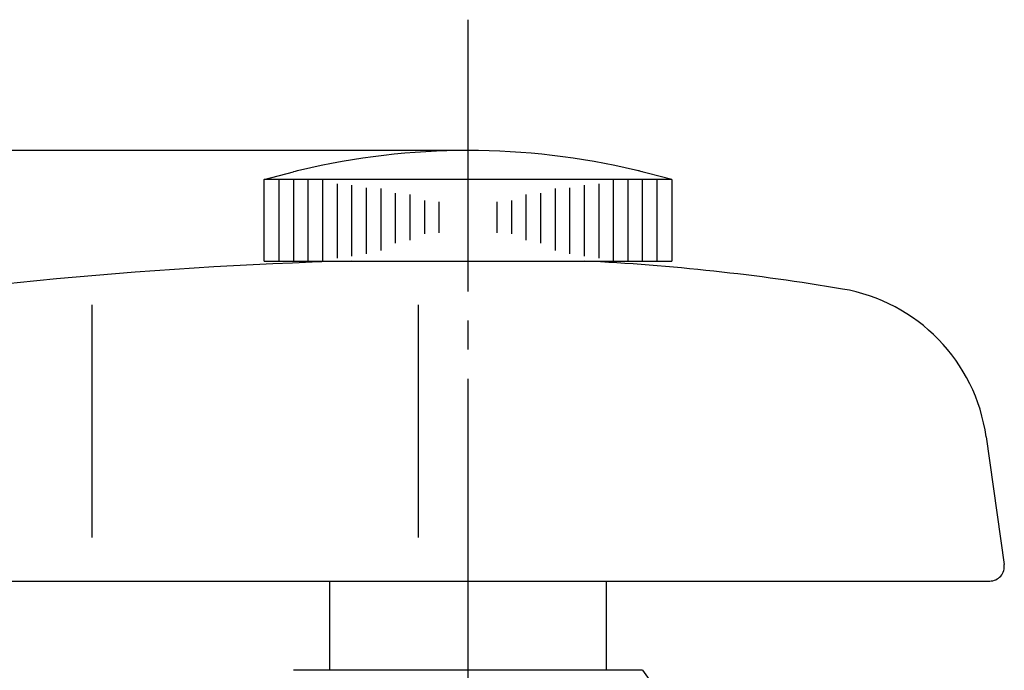
# Model space of a CAD drawing. Units: inches. Extents: x 0 to 315, y 0 to 446.
# Drawn here: x 207 to 241, y 202 to 224 of the extents above; entities that cross this region are included whole.
import ezdxf

# ---------------------------------------------------------------- set-up
doc = ezdxf.new("R2010")
doc.units = ezdxf.units.IN
doc.linetypes.add('DASH_CENTER', pattern=[14, 11, -1, 1, -1])
doc.layers.add('1', color=7, linetype='Continuous')
doc.styles.add('CONVERTER_1', font='msmincho.ttc', dxfattribs={"width": 0.89})
doc.dimstyles.new('ME10_DIM_3', dxfattribs={"dimtxt": 5.25, "dimasz": 5.25, "dimexe": 1.5, "dimexo": 0, "dimtad": 1, "dimdsep": 46, "dimtxsty": 'CONVERTER_1', "dimsah": 1, "dimcen": 0.09, "dimclrd": 2, "dimclre": 2, "dimclrt": 7, "dimadec": 0, "dimazin": 0, "dimtfac": 1, "dimtdec": 4, "dimtmove": 0, "dimatfit": 3, "dimfxl": 1, "dimtolj": 1, "dimtzin": 0, "dimarcsym": 0})

# ---------------------------------------------------------------- blocks, each defined once
blk = doc.blocks.new('36-54-M4', base_point=(480.603, 160.019))
at = {"layer": '1', "color": 7, "linetype": 'Continuous'}
for p, q in [((218.1, 201.615), (218.1, 204.685)), ((227.6, 204.685), (227.6, 201.615))]:
    blk.add_line(p, q, dxfattribs=at)
blk = doc.blocks.new('42-15', base_point=(661.89, 417.495))
at = {"layer": '1', "color": 7, "linetype": 'Continuous'}
for p, q in [((215.85, 218.485), (216.85, 218.754)), ((229.85, 218.485), (228.6, 218.815)), ((229.85, 218.485), (215.85, 218.485)), ((215.85, 215.685), (215.85, 218.485)), ((229.85, 218.485), (229.85, 215.685)), ((215.85, 215.685), (229.85, 215.685))]:
    blk.add_line(p, q, dxfattribs=at)
at = {"layer": '1', "color": 2, "linetype": 'Continuous'}
for p, q in [((216.35, 218.485), (216.35, 215.685)), ((216.85, 218.485), (216.85, 215.685)), ((217.35, 218.485), (217.35, 215.685)), ((217.85, 218.485), (217.85, 215.685)), ((218.35, 218.341), (218.35, 215.791)), ((218.85, 218.295), (218.85, 215.851)), ((219.35, 218.209), (219.35, 215.939)), ((226.35, 215.939), (226.35, 218.209)), ((226.85, 215.851), (226.85, 218.295)), ((227.35, 215.791), (227.35, 218.341)), ((227.85, 215.685), (227.85, 218.485)), ((228.35, 215.685), (228.35, 218.485)), ((228.85, 215.685), (228.85, 218.485)), ((229.35, 215.685), (229.35, 218.485)), ((219.85, 218.181), (219.85, 216.046)), ((220.35, 218.017), (220.35, 216.299)), ((220.85, 217.971), (220.85, 216.403)), ((224.85, 216.403), (224.85, 217.971)), ((225.35, 216.299), (225.35, 218.017)), ((225.85, 216.046), (225.85, 218.181)), ((221.35, 217.771), (221.35, 216.623)), ((221.85, 217.727), (221.85, 216.662)), ((223.85, 216.662), (223.85, 217.727)), ((224.35, 216.623), (224.35, 217.771))]:
    blk.add_line(p, q, dxfattribs=at)
at = {"layer": '1', "color": 7, "linetype": 'Continuous'}
for start, end in [(90, 103.2971), (76.7029, 90), (103.2971, 103.8865), (76.1135, 76.7029)]:
    blk.add_arc((222.85, 194.485), 25, start, end, dxfattribs=at)
blk = doc.blocks.new('21-1A', base_point=(338.292, 151.125))
at = {"layer": '1', "color": 7, "linetype": 'Continuous'}
for p, q in [((209.924, 214.185), (209.924, 206.185)), ((221.132, 214.185), (221.132, 206.185)), ((240.653, 209.644), (241.27, 205.255)), ((192.425, 204.685), (240.775, 204.685))]:
    blk.add_line(p, q, dxfattribs=at)
for centre, radius, start, end in [((222.85, 65.685), 150.053, 91.52753, 99.8029), ((223.214, 140.773), 75, 80.40851, 87.22136), ((234.711, 208.809), 6, 8.0041, 80.4085), ((240.775, 205.185), 0.5, -90, 8.0041)]:
    blk.add_arc(centre, radius, start, end, dxfattribs=at)
blk = doc.blocks.new('37-1-13', base_point=(416.219, 160.271))
at = {"layer": '1', "color": 7, "linetype": 'Continuous'}
blk.add_line((228.85, 201.615), (216.85, 201.615), dxfattribs=at)
blk.add_arc((248.756, 215.021), 24, -146.0408, -123.9592, dxfattribs=at)
blk = doc.blocks.new('*D310')
at = {"layer": '1', "color": 2, "linetype": 'Continuous'}
for p, q in [((222.85, 219.485), (176.35, 219.485)), ((177.85, 162.185), (177.85, 219.485)), ((188.35, 162.185), (176.35, 162.185))]:
    blk.add_line(p, q, dxfattribs=at)
at = {"layer": '1', "color": 2}
for points in [[(178.541, 214.235), (177.159, 214.235), (177.85, 219.485)], [(177.159, 167.435), (178.541, 167.435), (177.85, 162.185)]]:
    blk.add_solid(points, dxfattribs=at)
at = {"layer": '1', "color": 7, "insert": (176.35, 176.66), "char_height": 5.25, "attachment_point": 7, "rotation": 90, "line_spacing_factor": 0.60024, "style": 'CONVERTER_1'}
blk.add_mtext('58リフト5', dxfattribs=at)

msp = doc.modelspace()

# ---------------------------------------------------------------- linework, layer by layer
at = {"layer": '1', "color": 2, "linetype": 'DASH_CENTER'}
msp.add_line((222.85, 144.64), (222.85, 223.985), dxfattribs=at)

# ---------------------------------------------------------------- block references
for name, p in [('21-1A', (338.292, 151.125)), ('36-54-M4', (480.603, 160.019))]:
    msp.add_blockref(name, p)
at = {"layer": '1'}
for name, p in [('37-1-13', (416.219, 160.271)), ('42-15', (661.89, 417.495))]:
    msp.add_blockref(name, p, dxfattribs=at)

# ---------------------------------------------------------------- dimensions: what is measured, and where the dimension line sits
dim = msp.add_linear_dim(base=(177.85, 162.185), p1=(222.85, 219.485), p2=(188.35, 162.185), angle=90, text='58リフト5', dimstyle='ME10_DIM_3', dxfattribs=at)
dim.commit()
dim.dimension.update_dxf_attribs({"geometry": '*D310', "text_midpoint": (173.725, 190.835), "text_rotation": 90})

doc.saveas('drawing.dxf')
